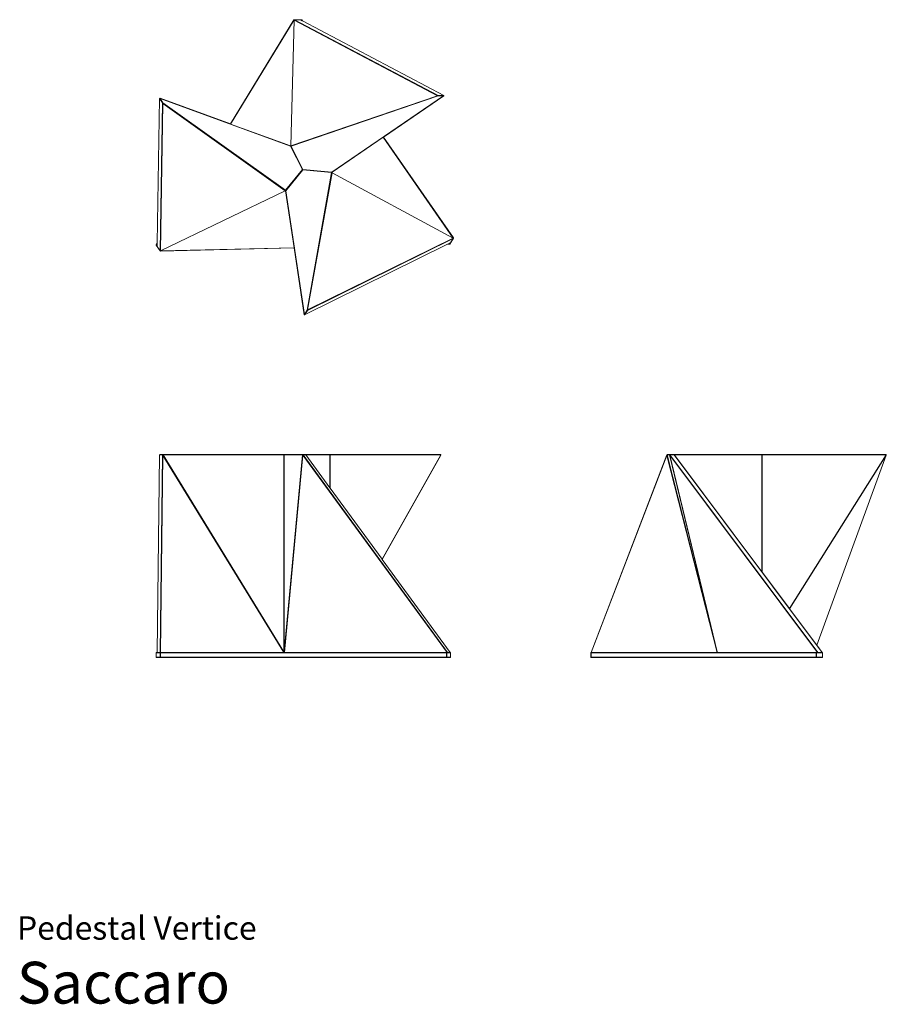
# Model space of a CAD drawing. Units: inches. Extents: x 0 to 12.3, y 0 to 13.9.
import ezdxf
from ezdxf.enums import TextEntityAlignment as Align

# ---------------------------------------------------------------- set-up
doc = ezdxf.new("R2010")
doc.units = ezdxf.units.IN
doc.header["$LTSCALE"] = 0.03937
doc.header["$MEASUREMENT"] = 0
doc.layers.get('0').update_dxf_attribs({"lineweight": 0})
doc.styles.add('Saccaro', font='arial.ttf', dxfattribs={"height": 0.15748})
doc.styles.get("Standard").update_dxf_attribs({"font": 'arial.ttf'})

msp = doc.modelspace()

# ---------------------------------------------------------------- linework, layer by layer
for p, q in [((3.914, 13.91), (3.015, 12.44)), ((3.918, 13.91), (3.018, 12.439)), ((3.918, 13.908), (3.871, 12.133)), ((3.92, 13.913), (3.914, 13.91)), ((3.914, 13.91), (3.918, 13.91)), ((3.918, 13.91), (3.92, 13.913)), ((3.923, 13.912), (3.918, 13.908)), ((3.92, 13.91), (3.918, 13.91)), ((3.92, 13.91), (3.918, 13.908)), ((5.94, 12.839), (3.918, 13.908)), ((4.019, 13.913), (3.92, 13.913)), ((3.923, 13.912), (3.92, 13.91)), ((3.923, 13.912), (5.95, 12.84)), ((4.003, 13.912), (3.923, 13.912)), ((4.007, 13.91), (4.003, 13.912)), ((4.021, 13.91), (4.007, 13.91)), ((4.029, 13.898), (4.007, 13.91)), ((4.025, 13.911), (4.019, 13.913)), ((4.021, 13.91), (4.019, 13.913)), ((4.021, 13.91), (4.025, 13.911)), ((4.029, 13.898), (4.021, 13.91)), ((4.036, 13.895), (4.025, 13.911)), ((4.036, 13.895), (4.029, 13.898)), ((6.03, 12.84), (4.036, 13.895)), ((2.016, 12.799), (2.017, 12.801)), ((2.021, 12.803), (2.017, 12.801)), ((2.017, 12.801), (2.061, 12.74)), ((2.017, 12.801), (2.023, 12.799)), ((2.023, 12.799), (2.021, 12.803)), ((2.021, 12.803), (3.015, 12.44)), ((3.871, 12.133), (5.94, 12.839)), ((3.872, 12.13), (5.941, 12.836)), ((5.949, 12.835), (3.873, 12.127)), ((4.448, 11.759), (6.026, 12.835)), ((6.032, 12.835), (5.178, 12.253)), ((5.95, 12.84), (5.94, 12.839)), ((5.95, 12.836), (5.94, 12.839)), ((5.941, 12.836), (5.95, 12.836)), ((5.941, 12.836), (5.949, 12.835)), ((6.026, 12.835), (5.949, 12.835)), ((5.95, 12.84), (6.03, 12.84)), ((5.95, 12.836), (5.95, 12.84)), ((5.95, 12.836), (6.03, 12.84)), ((6.032, 12.839), (5.95, 12.836)), ((6.026, 12.835), (5.95, 12.836)), ((6.032, 12.839), (6.026, 12.835)), ((6.026, 12.835), (6.032, 12.835)), ((6.03, 12.84), (6.032, 12.839)), ((6.032, 12.835), (6.032, 12.839)), ((2.016, 12.799), (1.982, 10.755)), ((2.057, 12.738), (2.016, 12.799)), ((2.061, 12.74), (2.016, 12.799)), ((2.022, 10.648), (2.057, 12.738)), ((3.865, 12.126), (2.023, 12.799)), ((2.023, 12.799), (2.062, 12.74)), ((2.023, 12.799), (2.061, 12.74)), ((2.062, 12.731), (2.028, 10.646)), ((2.061, 12.74), (2.057, 12.738)), ((2.057, 12.738), (2.062, 12.731)), ((2.065, 12.733), (2.061, 12.74)), ((2.061, 12.74), (2.062, 12.731)), ((2.062, 12.74), (3.793, 11.502)), ((2.065, 12.733), (2.062, 12.74)), ((3.788, 11.497), (2.062, 12.731)), ((3.79, 11.5), (2.065, 12.733)), ((3.015, 12.44), (3.018, 12.439)), ((3.018, 12.439), (3.865, 12.13)), ((5.175, 12.251), (4.452, 11.757)), ((5.178, 12.253), (5.175, 12.251)), ((6.165, 10.826), (5.175, 12.251)), ((6.168, 10.829), (5.178, 12.253)), ((3.87, 12.126), (3.865, 12.13)), ((4.032, 11.794), (3.865, 12.126)), ((3.872, 12.13), (3.87, 12.126)), ((3.87, 12.126), (3.873, 12.127)), ((3.87, 12.126), (4.035, 11.797)), ((3.871, 12.133), (3.872, 12.13)), ((3.871, 12.133), (3.872, 12.13)), ((3.873, 12.127), (3.872, 12.13)), ((3.872, 12.13), (3.872, 12.13)), ((3.872, 12.13), (3.872, 12.13)), ((3.872, 12.13), (3.872, 12.13)), ((3.873, 12.127), (4.039, 11.797)), ((3.793, 11.502), (4.032, 11.794)), ((3.796, 11.5), (4.035, 11.791)), ((4.039, 11.79), (3.797, 11.496)), ((4.035, 11.797), (4.032, 11.794)), ((4.032, 11.794), (4.035, 11.791)), ((4.035, 11.797), (4.041, 11.793)), ((4.039, 11.797), (4.035, 11.797)), ((4.035, 11.791), (4.035, 11.797)), ((4.041, 11.793), (4.035, 11.791)), ((4.035, 11.791), (4.039, 11.79)), ((4.039, 11.797), (4.448, 11.759)), ((4.041, 11.793), (4.039, 11.797)), ((4.039, 11.79), (4.041, 11.793)), ((4.444, 11.752), (4.039, 11.79)), ((4.445, 11.756), (4.041, 11.793)), ((4.099, 9.807), (4.444, 11.752)), ((4.448, 11.752), (4.104, 9.813)), ((4.452, 11.751), (4.107, 9.811)), ((4.445, 11.756), (4.444, 11.752)), ((4.444, 11.752), (4.448, 11.752)), ((4.452, 11.757), (4.445, 11.756)), ((4.448, 11.752), (4.445, 11.756)), ((4.452, 11.751), (4.448, 11.752)), ((4.452, 11.751), (4.448, 11.752)), ((4.448, 11.752), (4.448, 11.752)), ((4.448, 11.752), (4.448, 11.752)), ((4.448, 11.752), (4.448, 11.752)), ((6.164, 10.827), (4.452, 11.751)), ((2.028, 10.646), (3.788, 11.497)), ((3.788, 11.497), (3.79, 11.5)), ((3.788, 11.497), (3.79, 11.499)), ((3.793, 11.502), (3.79, 11.499)), ((3.79, 11.499), (3.796, 11.5)), ((3.79, 11.499), (3.79, 11.5)), ((3.79, 11.499), (3.79, 11.499)), ((3.79, 11.499), (3.79, 11.499)), ((3.796, 11.5), (3.793, 11.502)), ((3.796, 11.5), (3.794, 11.494)), ((3.915, 10.69), (3.794, 11.494)), ((3.797, 11.496), (4.061, 9.747)), ((1.982, 10.755), (1.969, 10.732)), ((1.969, 10.732), (1.969, 10.726)), ((1.971, 10.729), (1.969, 10.732)), ((1.969, 10.726), (1.971, 10.729)), ((1.969, 10.726), (2.022, 10.645)), ((1.982, 10.748), (1.971, 10.729)), ((1.971, 10.729), (1.982, 10.713)), ((1.982, 10.755), (1.982, 10.748)), ((1.982, 10.748), (1.982, 10.713)), ((4.063, 9.742), (6.083, 10.739)), ((6.165, 10.822), (4.103, 9.803)), ((4.107, 9.811), (6.164, 10.827)), ((6.083, 10.739), (6.09, 10.743)), ((6.083, 10.739), (6.11, 10.74)), ((6.09, 10.743), (6.122, 10.758)), ((6.09, 10.743), (6.112, 10.743)), ((6.11, 10.74), (6.116, 10.743)), ((6.112, 10.743), (6.11, 10.74)), ((6.112, 10.743), (6.122, 10.758)), ((6.116, 10.743), (6.112, 10.743)), ((6.116, 10.743), (6.168, 10.824)), ((6.122, 10.758), (6.125, 10.76)), ((6.125, 10.76), (6.165, 10.822)), ((6.165, 10.822), (6.164, 10.827)), ((6.165, 10.825), (6.164, 10.827)), ((6.168, 10.829), (6.165, 10.826)), ((6.165, 10.825), (6.165, 10.826)), ((6.165, 10.826), (6.168, 10.824)), ((6.165, 10.822), (6.165, 10.825)), ((6.168, 10.824), (6.168, 10.829)), ((1.982, 10.713), (1.982, 10.709)), ((1.982, 10.709), (2.022, 10.648)), ((2.022, 10.648), (2.028, 10.646)), ((2.022, 10.648), (2.026, 10.646)), ((2.026, 10.645), (2.022, 10.645)), ((2.022, 10.645), (2.028, 10.642)), ((2.026, 10.645), (3.915, 10.69)), ((2.026, 10.646), (2.026, 10.645)), ((2.026, 10.646), (2.028, 10.646)), ((2.028, 10.642), (2.026, 10.645)), ((2.028, 10.642), (3.915, 10.687)), ((3.915, 10.687), (3.915, 10.69)), ((4.057, 9.744), (3.915, 10.687)), ((4.061, 9.747), (4.057, 9.744)), ((4.057, 9.744), (4.061, 9.741)), ((4.061, 9.747), (4.099, 9.807)), ((4.061, 9.741), (4.099, 9.806)), ((4.061, 9.747), (4.099, 9.806)), ((4.061, 9.741), (4.061, 9.747)), ((4.063, 9.742), (4.061, 9.741)), ((4.099, 9.806), (4.063, 9.742)), ((4.103, 9.803), (4.063, 9.742)), ((4.104, 9.813), (4.099, 9.806)), ((4.104, 9.813), (4.099, 9.807)), ((4.099, 9.806), (4.107, 9.811)), ((4.099, 9.806), (4.103, 9.803)), ((4.103, 9.803), (4.107, 9.811)), ((2.016, 7.764), (1.981, 4.973)), ((2.018, 7.764), (2.016, 7.764)), ((2.018, 7.764), (2.022, 7.767)), ((2.06, 7.765), (2.018, 7.764)), ((2.056, 7.764), (2.018, 7.764)), ((2.021, 4.973), (2.056, 7.764)), ((2.022, 7.767), (2.061, 7.767)), ((2.022, 7.767), (2.06, 7.765)), ((2.061, 7.756), (2.027, 4.973)), ((2.06, 7.765), (2.056, 7.764)), ((2.056, 7.764), (2.061, 7.756)), ((2.064, 7.763), (2.06, 7.765)), ((2.06, 7.765), (3.773, 4.973)), ((2.06, 7.765), (2.061, 7.756)), ((2.061, 7.767), (3.774, 7.767)), ((2.064, 7.763), (2.061, 7.767)), ((3.769, 4.973), (2.061, 7.756)), ((3.771, 7.763), (2.064, 7.763)), ((2.064, 7.763), (3.771, 4.98)), ((3.774, 7.767), (3.771, 7.763)), ((3.771, 4.98), (3.771, 7.763)), ((3.771, 7.763), (3.775, 7.763)), ((3.776, 7.764), (3.774, 7.767)), ((4.039, 7.767), (3.774, 7.767)), ((3.775, 4.981), (3.775, 7.763)), ((4.036, 7.763), (3.775, 7.763)), ((3.775, 4.981), (4.036, 7.763)), ((3.778, 4.973), (4.039, 7.763)), ((4.04, 7.758), (3.778, 4.973)), ((4.039, 7.767), (4.036, 7.763)), ((4.036, 7.763), (4.039, 7.763)), ((4.039, 7.767), (4.077, 7.767)), ((4.039, 7.763), (4.039, 7.767)), ((4.039, 7.767), (4.077, 7.765)), ((4.042, 7.764), (4.039, 7.763)), ((4.039, 7.763), (4.04, 7.758)), ((6.076, 4.973), (4.04, 7.758)), ((4.077, 7.765), (4.042, 7.764)), ((4.042, 7.764), (6.082, 4.973)), ((4.081, 7.764), (4.042, 7.764)), ((4.077, 7.767), (4.418, 7.767)), ((4.082, 7.763), (4.077, 7.767)), ((4.077, 7.765), (4.081, 7.764)), ((4.082, 7.763), (4.081, 7.764)), ((4.081, 7.764), (4.081, 7.764)), ((4.082, 7.762), (4.081, 7.764)), ((4.422, 7.763), (4.082, 7.763)), ((4.082, 7.763), (4.082, 7.762)), ((4.422, 7.297), (4.082, 7.762)), ((4.418, 7.767), (4.422, 7.763)), ((4.418, 7.767), (5.984, 7.767)), ((4.426, 7.763), (4.422, 7.763)), ((4.422, 7.297), (4.422, 7.763)), ((4.426, 7.292), (4.426, 7.763)), ((5.989, 7.763), (4.426, 7.763)), ((5.16, 6.288), (5.989, 7.763)), ((5.16, 6.287), (5.99, 7.763)), ((5.989, 7.758), (5.162, 6.285)), ((5.984, 7.767), (5.989, 7.763)), ((5.989, 7.763), (5.99, 7.763)), ((5.99, 7.763), (5.989, 7.758)), ((9.183, 7.764), (8.112, 4.973)), ((8.112, 4.973), (9.184, 7.764)), ((9.184, 7.756), (8.115, 4.973)), ((9.184, 7.764), (9.183, 7.764)), ((9.188, 7.765), (9.184, 7.756)), ((9.184, 7.764), (9.184, 7.756)), ((9.186, 7.764), (9.184, 7.764)), ((9.891, 4.973), (9.184, 7.756)), ((9.186, 7.764), (9.188, 7.767)), ((9.188, 7.765), (9.186, 7.764)), ((9.188, 7.767), (9.225, 7.767)), ((9.188, 7.767), (9.188, 7.767)), ((9.188, 7.763), (9.188, 7.767)), ((9.188, 7.767), (9.188, 7.765)), ((9.188, 7.763), (9.188, 7.765)), ((9.221, 7.763), (9.188, 7.763)), ((9.188, 7.763), (9.894, 4.98)), ((9.225, 7.767), (9.221, 7.763)), ((9.894, 4.981), (9.221, 7.763)), ((9.221, 7.763), (9.222, 7.763)), ((9.222, 7.763), (9.225, 7.767)), ((9.224, 7.764), (9.222, 7.763)), ((9.222, 7.763), (9.223, 7.758)), ((11.309, 4.973), (9.223, 7.758)), ((9.223, 7.758), (9.895, 4.978)), ((9.284, 7.765), (9.224, 7.764)), ((9.224, 7.764), (11.315, 4.973)), ((9.285, 7.764), (9.224, 7.764)), ((9.225, 7.767), (9.284, 7.767)), ((9.225, 7.767), (9.284, 7.765)), ((9.291, 7.763), (9.284, 7.767)), ((9.284, 7.767), (10.522, 7.767)), ((9.291, 7.763), (9.284, 7.765)), ((9.284, 7.765), (9.285, 7.764)), ((11.376, 4.973), (9.285, 7.764)), ((9.285, 7.764), (9.293, 7.756)), ((10.524, 7.763), (9.291, 7.763)), ((9.291, 7.763), (9.295, 7.753)), ((9.293, 7.756), (9.295, 7.753)), ((9.295, 7.753), (10.524, 6.112)), ((10.522, 7.767), (10.524, 7.763)), ((10.522, 7.767), (12.276, 7.767)), ((10.524, 6.112), (10.524, 7.763)), ((10.53, 7.763), (10.524, 7.763)), ((10.53, 6.105), (10.53, 7.763)), ((12.28, 7.763), (10.53, 7.763)), ((10.914, 5.592), (12.28, 7.763)), ((10.915, 5.59), (12.282, 7.763)), ((12.282, 7.758), (10.917, 5.588)), ((11.302, 5.073), (12.282, 7.758)), ((12.276, 7.767), (12.28, 7.763)), ((12.281, 7.764), (12.276, 7.767)), ((12.28, 7.763), (12.282, 7.763)), ((12.281, 7.764), (12.282, 7.764)), ((12.282, 7.763), (12.281, 7.764)), ((12.282, 7.764), (12.282, 7.763)), ((12.282, 7.763), (12.282, 7.758)), ((4.426, 7.292), (4.422, 7.297)), ((5.16, 6.288), (4.426, 7.292)), ((5.16, 6.287), (5.16, 6.288)), ((5.162, 6.285), (5.16, 6.287)), ((6.121, 4.973), (5.162, 6.285)), ((10.524, 6.112), (10.53, 6.105)), ((10.53, 6.105), (10.914, 5.592)), ((10.914, 5.592), (10.915, 5.59)), ((10.915, 5.59), (10.917, 5.588)), ((10.917, 5.588), (11.302, 5.073)), ((11.302, 5.073), (11.378, 4.973)), ((1.969, 4.965), (1.971, 4.969)), ((1.971, 4.969), (1.969, 4.965)), ((1.969, 4.965), (1.969, 4.903)), ((2.022, 4.965), (1.969, 4.965)), ((1.969, 4.965), (1.969, 4.965)), ((1.969, 4.965), (1.969, 4.903)), ((1.969, 4.903), (2.022, 4.903)), ((1.969, 4.903), (1.969, 4.903)), ((1.969, 4.903), (1.971, 4.899)), ((1.971, 4.899), (1.969, 4.903)), ((1.984, 4.969), (1.971, 4.969)), ((2.026, 4.899), (1.971, 4.899)), ((1.981, 4.973), (2.021, 4.973)), ((1.984, 4.969), (1.981, 4.973)), ((2.025, 4.969), (1.984, 4.969)), ((2.021, 4.973), (2.027, 4.973)), ((2.021, 4.973), (2.025, 4.969)), ((2.026, 4.969), (2.022, 4.965)), ((2.022, 4.903), (2.022, 4.965)), ((2.022, 4.965), (2.027, 4.965)), ((2.027, 4.903), (2.022, 4.903)), ((2.022, 4.903), (2.026, 4.899)), ((2.025, 4.969), (2.027, 4.973)), ((2.025, 4.969), (2.026, 4.969)), ((2.027, 4.965), (2.026, 4.969)), ((3.771, 4.969), (2.026, 4.969)), ((2.026, 4.899), (2.027, 4.903)), ((6.069, 4.899), (2.026, 4.899)), ((2.027, 4.973), (3.769, 4.973)), ((6.067, 4.965), (2.027, 4.965)), ((2.027, 4.965), (2.027, 4.903)), ((2.027, 4.903), (6.067, 4.903)), ((3.769, 4.973), (3.773, 4.973)), ((3.769, 4.973), (3.771, 4.969)), ((3.773, 4.973), (3.771, 4.98)), ((3.777, 4.973), (3.771, 4.98)), ((3.771, 4.969), (3.773, 4.973)), ((3.779, 4.969), (3.771, 4.969)), ((3.779, 4.969), (3.773, 4.973)), ((3.777, 4.973), (3.773, 4.973)), ((3.777, 4.973), (3.775, 4.981)), ((3.778, 4.973), (3.775, 4.981)), ((3.779, 4.969), (3.777, 4.973)), ((3.777, 4.973), (3.778, 4.973)), ((3.778, 4.973), (6.076, 4.973)), ((3.778, 4.973), (3.778, 4.973)), ((3.779, 4.972), (3.778, 4.973)), ((3.784, 4.969), (3.779, 4.972)), ((3.784, 4.969), (3.779, 4.969)), ((3.784, 4.969), (6.069, 4.969)), ((6.069, 4.969), (6.067, 4.965)), ((6.067, 4.903), (6.067, 4.965)), ((6.073, 4.965), (6.067, 4.965)), ((6.067, 4.903), (6.073, 4.903)), ((6.067, 4.903), (6.069, 4.899)), ((6.073, 4.965), (6.069, 4.969)), ((6.069, 4.969), (6.081, 4.969)), ((6.069, 4.899), (6.073, 4.903)), ((6.069, 4.899), (6.122, 4.899)), ((6.073, 4.903), (6.073, 4.965)), ((6.124, 4.965), (6.073, 4.965)), ((6.073, 4.903), (6.124, 4.903)), ((6.081, 4.969), (6.076, 4.973)), ((6.082, 4.973), (6.076, 4.973)), ((6.081, 4.969), (6.082, 4.973)), ((6.081, 4.969), (6.121, 4.969)), ((6.082, 4.973), (6.121, 4.973)), ((6.121, 4.973), (6.121, 4.969)), ((6.122, 4.969), (6.121, 4.969)), ((6.122, 4.969), (6.124, 4.965)), ((6.124, 4.903), (6.122, 4.899)), ((6.124, 4.903), (6.124, 4.965)), ((8.114, 4.969), (8.11, 4.965)), ((8.111, 4.965), (8.11, 4.965)), ((8.11, 4.965), (8.11, 4.903)), ((8.11, 4.903), (8.111, 4.903)), ((8.11, 4.903), (8.114, 4.899)), ((8.114, 4.969), (8.111, 4.965)), ((8.111, 4.903), (8.111, 4.965)), ((8.111, 4.965), (8.114, 4.965)), ((8.114, 4.903), (8.111, 4.903)), ((8.111, 4.903), (8.114, 4.899)), ((8.112, 4.973), (8.112, 4.973)), ((8.112, 4.973), (8.115, 4.973)), ((8.112, 4.973), (8.114, 4.969)), ((8.114, 4.969), (8.112, 4.973)), ((8.114, 4.969), (8.115, 4.973)), ((8.114, 4.969), (8.114, 4.969)), ((8.114, 4.965), (8.114, 4.969)), ((8.114, 4.969), (9.893, 4.969)), ((8.114, 4.965), (8.114, 4.903)), ((11.291, 4.965), (8.114, 4.965)), ((8.114, 4.903), (11.291, 4.903)), ((8.114, 4.899), (8.114, 4.903)), ((8.114, 4.899), (8.114, 4.899)), ((11.294, 4.899), (8.114, 4.899)), ((8.115, 4.973), (9.891, 4.973)), ((9.891, 4.973), (9.896, 4.973)), ((9.891, 4.973), (9.893, 4.969)), ((9.893, 4.969), (9.896, 4.973)), ((9.893, 4.969), (9.903, 4.969)), ((9.894, 4.98), (9.894, 4.981)), ((9.895, 4.978), (9.894, 4.981)), ((9.894, 4.981), (9.894, 4.981)), ((9.896, 4.973), (9.894, 4.98)), ((9.895, 4.978), (9.894, 4.98)), ((9.895, 4.978), (9.896, 4.973)), ((9.898, 4.972), (9.896, 4.973)), ((9.896, 4.973), (9.896, 4.973)), ((9.896, 4.973), (11.309, 4.973)), ((9.898, 4.972), (9.896, 4.973)), ((9.903, 4.969), (9.898, 4.972)), ((9.903, 4.969), (11.294, 4.969)), ((11.294, 4.969), (11.291, 4.965)), ((11.297, 4.965), (11.291, 4.965)), ((11.291, 4.965), (11.291, 4.903)), ((11.291, 4.903), (11.297, 4.903)), ((11.291, 4.903), (11.294, 4.899)), ((11.294, 4.969), (11.294, 4.969)), ((11.297, 4.965), (11.294, 4.969)), ((11.294, 4.969), (11.314, 4.969)), ((11.294, 4.899), (11.297, 4.903)), ((11.294, 4.899), (11.378, 4.899)), ((11.297, 4.965), (11.297, 4.903)), ((11.379, 4.965), (11.297, 4.965)), ((11.297, 4.903), (11.379, 4.903)), ((11.314, 4.969), (11.309, 4.973)), ((11.315, 4.973), (11.309, 4.973)), ((11.314, 4.969), (11.315, 4.973)), ((11.377, 4.969), (11.314, 4.969)), ((11.315, 4.973), (11.376, 4.973)), ((11.376, 4.973), (11.378, 4.973)), ((11.376, 4.973), (11.377, 4.969)), ((11.377, 4.969), (11.378, 4.973)), ((11.378, 4.969), (11.377, 4.969)), ((11.382, 4.965), (11.378, 4.969)), ((11.378, 4.969), (11.379, 4.965)), ((11.379, 4.903), (11.378, 4.899)), ((11.378, 4.899), (11.382, 4.903)), ((11.379, 4.903), (11.379, 4.965)), ((11.379, 4.965), (11.382, 4.965)), ((11.382, 4.903), (11.379, 4.903)), ((11.382, 4.965), (11.382, 4.903))]:
    msp.add_line(p, q)

# ---------------------------------------------------------------- texts
for s, height, p in [('Pedestal Vertice', 0.33046, (0, 0.809)), ('Saccaro', 0.5906, (0, -0.175))]:
    msp.add_text(s, height=height).set_placement(p, align=Align.BOTTOM_LEFT)
at = {"style": 'Saccaro'}
msp.add_text('Saccaro', height=0.5906, dxfattribs=at).set_placement((0, -0.175), align=Align.BOTTOM_LEFT)

doc.saveas('drawing.dxf')
